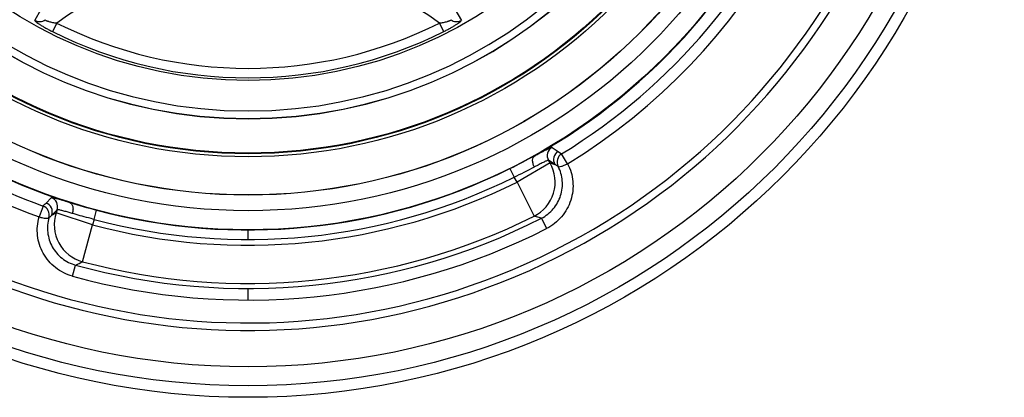
# Model space of a CAD drawing. Units: millimetres. Extents: x -12 to 318, y 34 to 250.
# Drawn here: x 267 to 318, y 102 to 122 of the extents above; entities that cross this region are included whole.
import ezdxf

# ---------------------------------------------------------------- set-up
doc = ezdxf.new("R2010")
doc.units = ezdxf.units.MM
doc.header["$LTSCALE"] = 19.36
doc.layers.get('0').update_dxf_attribs({"linetype": 'CONTINUOUS'})
for name, color, linetype in [('ALL_FEATURES', 7, 'CONTINUOUS'), ('AXIS', 7, 'CONTINUOUS'), ('EDGE_FEAT', 7, 'CONTINUOUS')]:
    doc.layers.add(name, color=color, linetype=linetype)

msp = doc.modelspace()

# ---------------------------------------------------------------- linework, layer by layer
at = {"color": 7, "linetype": 'Continuous'}
msp.add_line((267.818, 112.269), (267.612, 111.701), dxfattribs=at)
for radius in [29, 27]:
    msp.add_circle((278.554, 141.849), radius, dxfattribs=at)
msp.add_arc((278.554, 141.849), 24.6, 92.2128, 87.7872, dxfattribs=at)
at = {"layer": 'ALL_FEATURES', "color": 7, "linetype": 'Continuous'}
for p, q in [((267.388, 121.994), (267.724, 122.589)), ((289.385, 122.589), (289.721, 121.994)), ((268.533, 121.853), (268.31, 121.408)), ((288.799, 121.408), (288.575, 121.853)), ((294.462, 115.345), (294.47, 115.341)), ((294.47, 115.341), (294.788, 115.127)), ((294.788, 115.127), (294.971, 115.003)), ((295.286, 114.487), (294.972, 115.002)), ((294.369, 114.524), (292.638, 113.524)), ((294.615, 114.45), (294.286, 114.667)), ((294.369, 114.524), (294.286, 114.667)), ((294.369, 114.524), (294.615, 114.45)), ((292.265, 114.232), (292.487, 113.784)), ((293.74, 114.418), (293.547, 114.32)), ((292.638, 113.524), (292.487, 113.784)), ((292.638, 113.524), (293.528, 111.733)), ((267.972, 112.427), (268.242, 112.7)), ((268.242, 112.7), (268.249, 112.707)), ((268.556, 112.077), (268.277, 111.798)), ((268.277, 111.798), (268.503, 111.919)), ((268.556, 112.077), (268.503, 111.919)), ((270.4, 111.285), (268.503, 111.919)), ((269.35, 111.884), (269.141, 111.942)), ((270.495, 111.571), (270.624, 112.054)), ((270.495, 111.571), (270.4, 111.285)), ((293.533, 111.732), (293.527, 111.734)), ((293.915, 111.631), (293.533, 111.732)), ((293.916, 111.63), (294.189, 111.092)), ((269.884, 109.353), (270.4, 111.285)), ((278.554, 110.516), (278.554, 111.016)), ((269.364, 108.592), (269.525, 109.174)), ((278.554, 107.346), (278.554, 107.95))]:
    msp.add_line(p, q, dxfattribs=at)
for radius in [39.6, 38.997, 38.002, 30.824, 29.824, 29.007, 26.842, 26.807, 23]:
    msp.add_circle((278.554, 141.849), radius, dxfattribs=at)
for centre, radius, start, end in [((278.554, 141.849), 30.842, 299.1028, 252.3922), ((278.554, 141.849), 25.007, 92.3503, 87.6497), ((278.554, 141.849), 32.072, 301.446, 360), ((278.554, 108.099), 17.017, 53.9152, 126.0848), ((267.633, 122.429), 0.5, 240.5897, 307.0848), ((278.554, 141.849), 22.367, 243.3736, 296.6264), ((289.475, 122.429), 0.5, 232.9143, 299.4075), ((278.554, 141.849), 22.865, 243.3826, 296.6174), ((294.72, 114.917), 0.5, 121.0001, 209.947), ((295.048, 114.7), 0.5, 121.3294, 209.9432), ((295.233, 114.576), 0.5, 121.4861, 207.7893), ((273.852, 151.301), 41.39, 296.4137, 298.4431), ((292.637, 113.524), 1.999, 296.4567, 29.986), ((278.554, 141.849), 30.833, 255.0957, 296.4016), ((280.442, 138.959), 27.908, 295.5688, 298.007), ((285.681, 99.641), 17.294, 58.2186, 58.8998), ((278.554, 141.849), 31.634, 255.0615, 296.4358), ((278.554, 141.849), 31.333, 255.0957, 296.4016), ((267.803, 111.957), 0.5, 341.5565, 70.1231), ((268.082, 112.235), 0.5, 341.5548, 70.4981), ((281.781, 153.812), 43.223, 253.0973, 255.0405), ((267.647, 111.799), 0.5, 343.7079, 70.0113), ((270.401, 111.285), 1.999, 161.5124, 255.0391), ((279.983, 99.069), 17.292, 132.601, 133.2807), ((278.554, 141.849), 33.9, 254.5524, 296.9449), ((278.554, 141.849), 33.633, 255.0615, 296.4358), ((278.554, 141.849), 34.504, 254.5524, 296.9449), ((186.318, 277.258), 187.551, 296.33711, 296.45964)]:
    msp.add_arc(centre, radius, start, end, dxfattribs=at)
for points, knots in [([(267.388, 121.994), (267.386, 121.99), (267.389, 121.979), (267.409, 121.954), (267.459, 121.91), (267.545, 121.847), (267.661, 121.77), (267.802, 121.684), (267.961, 121.592), (268.132, 121.499), (268.25, 121.438), (268.31, 121.408)], [0, 0, 0, 0, 0.009557, 0.02701, 0.089971, 0.188549, 0.317299, 0.469395, 0.637889, 0.816689, 1, 1, 1, 1]), ([(267.935, 122.03), (267.933, 122.028), (267.932, 122.021), (267.941, 122.011), (267.955, 122.001), (267.976, 121.989), (268.004, 121.977), (268.038, 121.964), (268.077, 121.951), (268.136, 121.933), (268.216, 121.912), (268.318, 121.889), (268.424, 121.869), (268.497, 121.858), (268.533, 121.853)], [0, 0, 0, 0, 0.012237, 0.029671, 0.057316, 0.095666, 0.143992, 0.2011, 0.265541, 0.335935, 0.489904, 0.655135, 0.82642, 1, 1, 1, 1]), ([(288.575, 121.853), (288.612, 121.858), (288.685, 121.869), (288.791, 121.889), (288.893, 121.912), (288.973, 121.933), (289.032, 121.951), (289.071, 121.964), (289.104, 121.977), (289.132, 121.989), (289.154, 122.001), (289.168, 122.011), (289.177, 122.021), (289.176, 122.028), (289.174, 122.03)], [0, 0, 0, 0, 0.173574, 0.34485, 0.510071, 0.664039, 0.734431, 0.798877, 0.855987, 0.904314, 0.942674, 0.970325, 0.987761, 1, 1, 1, 1]), ([(288.799, 121.408), (288.859, 121.438), (288.977, 121.499), (289.148, 121.592), (289.307, 121.684), (289.447, 121.77), (289.564, 121.847), (289.649, 121.91), (289.7, 121.954), (289.72, 121.979), (289.723, 121.99), (289.721, 121.994)], [0, 0, 0, 0, 0.183304, 0.362091, 0.530581, 0.682678, 0.811428, 0.910011, 0.972987, 0.990442, 1, 1, 1, 1]), ([(293.555, 114.902), (293.619, 114.935), (293.742, 114.999), (293.915, 115.09), (294.067, 115.168), (294.196, 115.234), (294.3, 115.285), (294.371, 115.318), (294.414, 115.335), (294.437, 115.343), (294.451, 115.346), (294.46, 115.347), (294.462, 115.346)], [0, 0, 0, 0, 0.215748, 0.409287, 0.578922, 0.722498, 0.837734, 0.922682, 0.953483, 0.976512, 0.991878, 1, 1, 1, 1]), ([(293.547, 114.32), (293.516, 114.376), (293.47, 114.491), (293.444, 114.662), (293.469, 114.811), (293.528, 114.885), (293.563, 114.906)], [0, 0, 0, 0, 0.303314, 0.579966, 0.810227, 1, 1, 1, 1]), ([(294.286, 114.667), (294.285, 114.668), (294.279, 114.669), (294.264, 114.667), (294.234, 114.657), (294.187, 114.638), (294.125, 114.61), (294.048, 114.573), (293.918, 114.509), (293.814, 114.456), (293.74, 114.418)], [0, 0, 0, 0, 0.009633, 0.025727, 0.079617, 0.16338, 0.276967, 0.419156, 0.588309, 1, 1, 1, 1]), ([(295.286, 114.487), (295.437, 114.199), (295.626, 113.553), (295.512, 112.551), (295.02, 111.664), (294.484, 111.242), (294.189, 111.091)], [0, 0, 0, 0, 0.247484, 0.496728, 0.748136, 1, 1, 1, 1]), ([(294.79, 114.343), (294.794, 114.336), (294.814, 114.327), (294.872, 114.326), (294.976, 114.351), (295.122, 114.407), (295.23, 114.458), (295.286, 114.487)], [0, 0, 0, 0, 0.043826, 0.111484, 0.328438, 0.639282, 1, 1, 1, 1]), ([(293.916, 111.63), (294.151, 111.749), (294.579, 112.087), (294.971, 112.795), (295.062, 113.596), (294.911, 114.112), (294.79, 114.343)], [0, 0, 0, 0, 0.251616, 0.502947, 0.7523, 1, 1, 1, 1]), ([(269.225, 112.453), (269.155, 112.473), (269.021, 112.511), (268.833, 112.566), (268.668, 112.613), (268.529, 112.651), (268.418, 112.68), (268.343, 112.698), (268.297, 112.706), (268.274, 112.709), (268.259, 112.71), (268.25, 112.709), (268.249, 112.707)], [0, 0, 0, 0, 0.216562, 0.411902, 0.581975, 0.724788, 0.838972, 0.923285, 0.953909, 0.976772, 0.991958, 1, 1, 1, 1]), ([(269.218, 112.455), (269.256, 112.442), (269.328, 112.38), (269.383, 112.24), (269.391, 112.067), (269.369, 111.945), (269.35, 111.884)], [0, 0, 0, 0, 0.189779, 0.42005, 0.696699, 1, 1, 1, 1]), ([(269.141, 111.942), (269.062, 111.964), (268.949, 111.995), (268.808, 112.032), (268.726, 112.053), (268.659, 112.068), (268.609, 112.078), (268.578, 112.081), (268.563, 112.08), (268.557, 112.078), (268.556, 112.077)], [0, 0, 0, 0, 0.411792, 0.58099, 0.723162, 0.836654, 0.920389, 0.974266, 0.990375, 1, 1, 1, 1]), ([(269.364, 108.592), (269.044, 108.681), (268.433, 108.989), (267.883, 109.637), (267.618, 110.246), (267.481, 110.888), (267.522, 111.39), (267.612, 111.701)], [0, 0, 0, 0, 0.252637, 0.503851, 0.629315, 0.754009, 1, 1, 1, 1]), ([(267.612, 111.701), (267.673, 111.684), (267.789, 111.655), (267.944, 111.63), (268.05, 111.626), (268.107, 111.638), (268.124, 111.651), (268.127, 111.658)], [0, 0, 0, 0, 0.360718, 0.671562, 0.888517, 0.956174, 1, 1, 1, 1]), ([(268.127, 111.658), (268.056, 111.41), (268.011, 110.875), (268.257, 110.11), (268.782, 109.491), (269.269, 109.245), (269.525, 109.174)], [0, 0, 0, 0, 0.246509, 0.495851, 0.747299, 1, 1, 1, 1]), ([(270.495, 111.571), (270.393, 111.596), (270.01, 111.694), (269.628, 111.801), (269.349, 111.884)], [0, 0, 0, 0, 0.266053, 1, 1, 1, 1])]:
    msp.add_open_spline(points, degree=3, knots=knots, dxfattribs=at)
msp.add_open_spline([(267.818, 112.269), (267.869, 112.322), (267.921, 112.375), (267.973, 112.427)], degree=3, dxfattribs=at)
at = {"layer": 'AXIS', "color": 7, "linetype": 'Continuous'}
msp.add_arc((278.554, 141.849), 25, 92.292, 87.708, dxfattribs=at)
at = {"layer": 'EDGE_FEAT', "color": 7, "linetype": 'Continuous'}
for radius, start, end in [(36.098, 215.6393, 12.584), (35.704, 215.6382, 12.584), (31.469, 301.446, 14.0165), (31.469, 220.489, 250.0513), (32.072, 220.489, 250.0513)]:
    msp.add_arc((278.554, 141.849), radius, start, end, dxfattribs=at)

doc.saveas('drawing.dxf')
